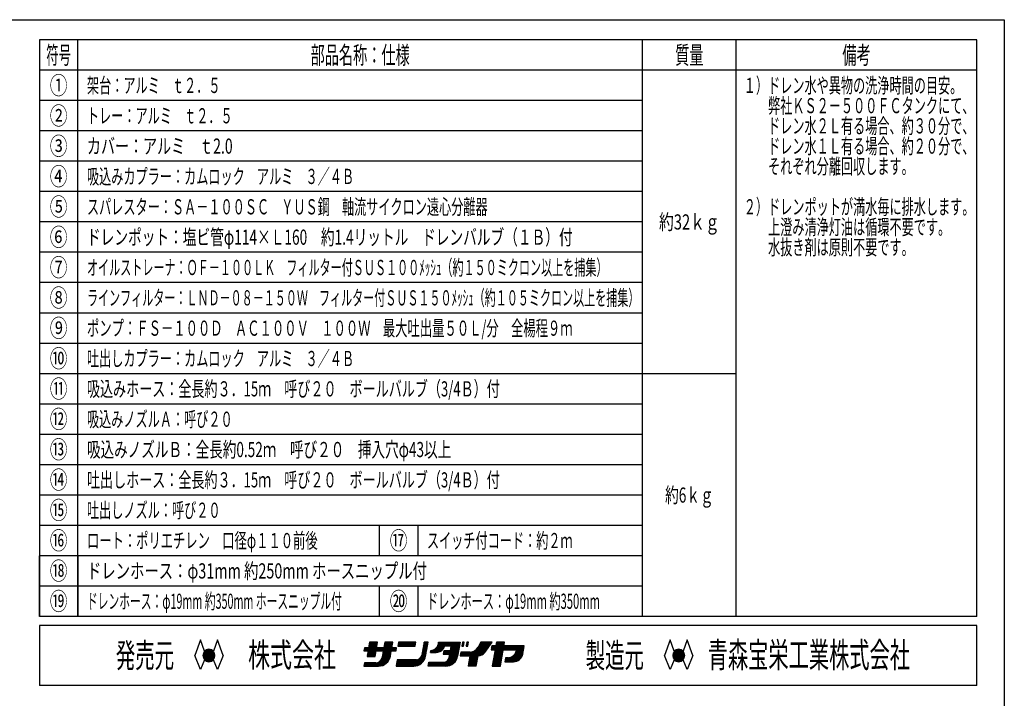
# Model space of a CAD drawing. Extents: x -1781 to 1931, y -1446 to 1393.
# Drawn here: x -15 to 1931, y 51 to 1393 of the extents above; entities that cross this region are included whole.
import ezdxf
from ezdxf.enums import TextEntityAlignment as Align

# ---------------------------------------------------------------- set-up
doc = ezdxf.new("R2010")
doc.units = 0
doc.header["$LTSCALE"] = 2.5
doc.layers.add('LAYER0048', color=7, linetype='CONTINUOUS')
doc.styles.add('DCSTYLE1', font='ＭＳ Ｐゴシック', dxfattribs={"width": 0.793103})
doc.styles.add('DCSTYLE2', font='ＭＳ ゴシック', dxfattribs={"width": 0.8})
doc.styles.add('DCSTYLE3', font='HGRSMP.TTF', dxfattribs={"width": 0.8})

msp = doc.modelspace()

# ---------------------------------------------------------------- linework, layer by layer
at = {"layer": 'LAYER0048', "color": 7, "linetype": 'CONTINUOUS'}
for p, q in [((-1780.85, 1393), (1931.15, 1393)), ((1931.15, 1393), (1931.15, -1393))]:
    msp.add_line(p, q, dxfattribs=at)
at = {"layer": 'LAYER0048', "color": 3, "linetype": 'CONTINUOUS'}
for p, q in [((1876.639, 1353), (23.842, 1353)), ((23.842, 1353), (23.842, 213)), ((99.842, 213), (99.842, 1353)), ((1215.875, 213), (1215.875, 1353)), ((1401.407, 213), (1401.407, 1353)), ((1876.639, 213), (1876.639, 1353)), ((1876.639, 1293), (23.842, 1293)), ((1215.875, 1233), (23.842, 1233)), ((1215.875, 1173), (23.842, 1173)), ((1215.875, 1113), (23.842, 1113)), ((1215.875, 1053), (23.842, 1053)), ((1215.875, 993), (23.842, 993)), ((1215.875, 933), (23.842, 933)), ((1215.875, 873), (23.842, 873)), ((1215.875, 813), (23.842, 813)), ((1215.875, 753), (23.842, 753)), ((1401.407, 693), (23.842, 693)), ((1215.875, 633), (23.842, 633)), ((1215.875, 573), (23.842, 573)), ((1215.875, 513), (23.842, 513)), ((1215.875, 453), (23.842, 453)), ((1215.875, 393), (23.842, 393)), ((695.859, 333), (695.859, 393)), ((771.859, 393), (771.859, 333)), ((1215.875, 333), (23.842, 333)), ((23.842, 213), (23.842, 333)), ((99.842, 333), (99.842, 213)), ((1215.875, 273), (23.842, 273)), ((695.859, 213), (695.859, 273)), ((771.859, 273), (771.859, 213)), ((1876.639, 213), (23.842, 213)), ((1876.639, 194.974), (23.842, 194.974)), ((23.842, 194.974), (23.842, 76.603)), ((1876.639, 76.603), (1876.639, 194.974)), ((668.993, 144.884), (686.417, 162.308)), ((670.237, 144.884), (687.661, 162.308)), ((671.482, 144.884), (688.906, 162.308)), ((671.994, 136.685), (691.225, 155.916)), ((672.26, 138.196), (691.491, 157.427)), ((672.527, 139.707), (691.758, 158.938)), ((672.726, 144.884), (690.15, 162.308)), ((672.793, 141.218), (692.024, 160.449)), ((673.06, 142.729), (692.29, 161.96)), ((673.326, 144.24), (691.395, 162.308)), ((676.512, 162.308), (674.557, 151.22)), ((674.658, 151.794), (685.172, 162.308)), ((674.924, 153.305), (683.928, 162.308)), ((675.191, 154.816), (682.683, 162.308)), ((675.457, 156.327), (681.439, 162.308)), ((675.724, 157.838), (680.194, 162.308)), ((675.99, 159.349), (678.95, 162.308)), ((676.257, 160.86), (677.705, 162.308)), ((692.352, 162.308), (676.512, 162.308)), ((690.397, 151.22), (692.352, 162.308)), ((698.861, 144.884), (716.285, 162.308)), ((700.105, 144.884), (717.529, 162.308)), ((701.35, 144.884), (718.774, 162.308)), ((702.139, 136.962), (721.369, 156.192)), ((702.405, 138.473), (721.636, 157.703)), ((702.594, 144.884), (720.018, 162.308)), ((702.671, 139.983), (721.902, 159.214)), ((702.938, 141.494), (722.169, 160.725)), ((703.204, 143.005), (722.435, 162.236)), ((703.471, 144.516), (721.263, 162.308)), ((706.608, 162.308), (704.653, 151.22)), ((704.803, 152.071), (715.04, 162.308)), ((705.069, 153.582), (713.796, 162.308)), ((705.336, 155.093), (712.551, 162.308)), ((705.602, 156.604), (711.307, 162.308)), ((705.868, 158.115), (710.062, 162.308)), ((706.135, 159.625), (708.818, 162.308)), ((706.401, 161.136), (707.573, 162.308)), ((722.448, 162.308), (706.608, 162.308)), ((720.493, 151.22), (722.448, 162.308)), ((733.962, 162.308), (732.566, 154.388)), ((732.685, 155.063), (739.93, 162.308)), ((732.951, 156.574), (738.686, 162.308)), ((733.217, 158.084), (737.441, 162.308)), ((733.255, 154.388), (741.175, 162.308)), ((733.484, 159.595), (736.197, 162.308)), ((733.75, 161.106), (734.952, 162.308)), ((767.739, 162.308), (733.962, 162.308)), ((734.499, 154.388), (742.419, 162.308)), ((735.744, 154.388), (743.664, 162.308)), ((736.988, 154.388), (744.908, 162.308)), ((738.233, 154.388), (746.153, 162.308)), ((739.477, 154.388), (747.397, 162.308)), ((740.722, 154.388), (748.642, 162.308)), ((741.966, 154.388), (749.886, 162.308)), ((743.211, 154.388), (751.131, 162.308)), ((744.456, 154.388), (752.375, 162.308)), ((745.7, 154.388), (753.62, 162.308)), ((746.945, 154.388), (754.865, 162.308)), ((748.189, 154.388), (756.109, 162.308)), ((749.434, 154.388), (757.354, 162.308)), ((750.678, 154.388), (758.598, 162.308)), ((751.923, 154.388), (759.843, 162.308)), ((753.167, 154.388), (761.087, 162.308)), ((754.412, 154.388), (762.332, 162.308)), ((755.656, 154.388), (763.576, 162.308)), ((756.901, 154.388), (764.821, 162.308)), ((758.145, 154.388), (766.065, 162.308)), ((759.39, 154.388), (767.31, 162.308)), ((760.634, 154.388), (767.565, 161.319)), ((761.879, 154.388), (767.299, 159.808)), ((763.123, 154.388), (767.032, 158.297)), ((764.368, 154.388), (766.766, 156.786)), ((766.343, 154.388), (767.739, 162.308)), ((784.102, 162.308), (779.573, 136.623)), ((781.302, 146.433), (791.066, 156.197)), ((781.569, 147.944), (791.332, 157.708)), ((781.835, 149.455), (791.599, 159.218)), ((782.102, 150.966), (791.865, 160.729)), ((782.368, 152.477), (792.132, 162.24)), ((782.634, 153.987), (790.955, 162.308)), ((782.901, 155.498), (789.711, 162.308)), ((783.167, 157.009), (788.466, 162.308)), ((783.434, 158.52), (787.222, 162.308)), ((783.7, 160.031), (785.977, 162.308)), ((783.966, 161.542), (784.733, 162.308)), ((792.144, 162.308), (784.102, 162.308)), ((787.227, 134.423), (792.144, 162.308)), ((800.322, 141.807), (820.823, 162.308)), ((801.567, 141.807), (822.068, 162.308)), ((802.811, 141.807), (823.312, 162.308)), ((804.056, 141.807), (824.557, 162.308)), ((805.3, 141.807), (825.801, 162.308)), ((806.545, 141.807), (827.046, 162.308)), ((807.789, 141.807), (828.29, 162.308)), ((809.068, 141.841), (829.535, 162.308)), ((810.043, 152.772), (819.579, 162.308)), ((810.455, 141.983), (830.779, 162.308)), ((811.5, 155.473), (818.334, 162.308)), ((811.99, 142.274), (832.024, 162.308)), ((812.16, 157.379), (817.09, 162.308)), ((812.515, 158.978), (815.845, 162.308)), ((812.689, 160.396), (814.601, 162.308)), ((812.736, 161.688), (813.356, 162.308)), ((812.736, 161.607), (812.736, 162.308)), ((812.736, 162.308), (855.504, 162.308)), ((825.349, 154.388), (833.269, 162.308)), ((826.593, 154.388), (834.513, 162.308)), ((827.838, 154.388), (835.758, 162.308)), ((829.082, 154.388), (837.002, 162.308)), ((830.327, 154.388), (838.247, 162.308)), ((830.665, 138.548), (854.425, 162.308)), ((831.571, 154.388), (839.491, 162.308)), ((831.91, 138.548), (855.468, 162.107)), ((832.816, 154.388), (840.736, 162.308)), ((833.154, 138.548), (855.202, 160.596)), ((834.06, 154.388), (841.98, 162.308)), ((834.399, 138.548), (854.935, 159.085)), ((834.875, 136.535), (854.402, 156.063)), ((835.141, 138.046), (854.669, 157.574)), ((835.305, 154.388), (843.225, 162.308)), ((836.473, 145.601), (853.181, 162.308)), ((836.549, 154.388), (844.469, 162.308)), ((836.74, 147.112), (851.936, 162.308)), ((837.006, 148.623), (850.692, 162.308)), ((837.273, 150.134), (849.447, 162.308)), ((837.539, 151.645), (848.203, 162.308)), ((837.794, 154.388), (845.714, 162.308)), ((837.805, 153.156), (846.958, 162.308)), ((855.504, 162.308), (850.587, 134.423)), ((860.417, 162.308), (859.021, 154.388)), ((859.192, 155.359), (863.097, 159.265)), ((859.458, 156.87), (863.364, 160.776)), ((859.466, 154.388), (862.831, 157.754)), ((859.725, 158.381), (863.63, 162.286)), ((859.991, 159.892), (862.408, 162.308)), ((860.258, 161.403), (861.163, 162.308)), ((863.634, 162.308), (860.417, 162.308)), ((860.71, 154.388), (862.565, 156.243)), ((862.238, 154.388), (863.634, 162.308)), ((868.579, 162.308), (867.183, 154.388)), ((867.392, 155.577), (871.298, 159.483)), ((867.448, 154.388), (871.032, 157.972)), ((867.659, 157.088), (871.564, 160.994)), ((867.925, 158.599), (871.635, 162.308)), ((868.192, 160.11), (870.39, 162.308)), ((868.458, 161.621), (869.146, 162.308)), ((871.796, 162.308), (868.579, 162.308)), ((868.693, 154.388), (870.765, 156.461)), ((870.4, 154.388), (871.796, 162.308)), ((871.817, 117.475), (916.651, 162.308)), ((872.084, 118.986), (915.406, 162.308)), ((872.35, 120.497), (914.162, 162.308)), ((872.617, 122.008), (912.917, 162.308)), ((872.883, 123.519), (911.673, 162.308)), ((873.149, 125.03), (910.428, 162.308)), ((873.416, 126.541), (909.183, 162.308)), ((873.682, 128.052), (907.939, 162.308)), ((873.949, 129.562), (906.694, 162.308)), ((874.215, 131.073), (905.45, 162.308)), ((874.481, 132.584), (904.205, 162.308)), ((874.748, 134.095), (902.961, 162.308)), ((889.832, 150.423), (901.716, 162.308)), ((896.345, 162.308), (890.858, 152.012)), ((890.967, 135.38), (917.895, 162.308)), ((891.637, 153.473), (900.472, 162.308)), ((892.247, 135.416), (918.123, 161.291)), ((893.057, 156.138), (899.227, 162.308)), ((893.649, 135.573), (914.783, 156.707)), ((894.477, 158.802), (897.983, 162.308)), ((895.897, 161.467), (896.738, 162.308)), ((918.863, 162.308), (896.345, 162.308)), ((903.99, 141.893), (918.863, 162.308)), ((918.597, 146.832), (934.074, 162.308)), ((919.842, 146.832), (935.318, 162.308)), ((921.086, 146.832), (936.563, 162.308)), ((922.331, 146.832), (937.807, 162.308)), ((922.85, 137.395), (942.377, 156.922)), ((923.116, 138.906), (942.644, 158.433)), ((923.382, 140.417), (942.91, 159.944)), ((923.575, 146.832), (939.052, 162.308)), ((923.649, 141.927), (943.176, 161.455)), ((923.915, 143.438), (942.785, 162.308)), ((924.182, 144.949), (941.541, 162.308)), ((924.448, 146.46), (940.296, 162.308)), ((927.243, 162.308), (925.91, 154.752)), ((926.047, 155.526), (932.829, 162.308)), ((926.313, 157.037), (931.585, 162.308)), ((926.579, 158.548), (930.34, 162.308)), ((926.846, 160.059), (929.096, 162.308)), ((927.112, 161.569), (927.851, 162.308)), ((943.327, 162.308), (927.243, 162.308)), ((941.994, 154.752), (943.327, 162.308)), ((666.541, 151.22), (665.424, 144.884)), ((665.424, 144.884), (673.44, 144.884)), ((665.459, 145.085), (671.595, 151.22)), ((665.726, 146.595), (670.351, 151.22)), ((665.992, 148.106), (669.106, 151.22)), ((666.259, 149.617), (667.862, 151.22)), ((666.504, 144.884), (672.84, 151.22)), ((666.525, 151.128), (666.617, 151.22)), ((674.557, 151.22), (666.541, 151.22)), ((667.748, 144.884), (674.084, 151.22)), ((673.44, 144.884), (671.485, 133.796)), ((671.594, 133.796), (690.692, 152.894)), ((671.727, 135.174), (690.958, 154.405)), ((672.839, 133.796), (690.426, 151.383)), ((674.083, 133.796), (691.507, 151.22)), ((675.328, 133.796), (692.752, 151.22)), ((676.572, 133.796), (693.996, 151.22)), ((677.817, 133.796), (695.241, 151.22)), ((679.061, 133.796), (689.093, 143.829)), ((680.306, 133.796), (688.827, 142.318)), ((681.55, 133.796), (688.561, 140.807)), ((682.795, 133.796), (688.294, 139.296)), ((684.039, 133.796), (688.028, 137.785)), ((685.284, 133.796), (687.761, 136.274)), ((687.324, 133.796), (689.28, 144.884)), ((688.677, 114.788), (725.109, 151.22)), ((689.28, 144.884), (703.536, 144.884)), ((689.921, 114.788), (719.238, 144.105)), ((690.149, 144.884), (696.485, 151.22)), ((704.653, 151.22), (690.397, 151.22)), ((691.166, 114.788), (718.972, 142.594)), ((691.394, 144.884), (697.73, 151.22)), ((692.411, 114.788), (718.705, 141.083)), ((692.638, 144.884), (698.974, 151.22)), ((693.655, 114.788), (718.439, 139.572)), ((693.883, 144.884), (700.219, 151.22)), ((694.913, 114.802), (718.172, 138.061)), ((695.127, 144.884), (701.463, 151.22)), ((696.238, 114.882), (717.906, 136.55)), ((696.372, 144.884), (702.708, 151.22)), ((697.616, 144.884), (703.952, 151.22)), ((698.888, 126.244), (723.864, 151.22)), ((700.471, 129.071), (722.62, 151.22)), ((701.047, 130.892), (721.375, 151.22)), ((703.536, 144.884), (701.192, 131.596)), ((701.339, 132.429), (720.57, 151.66)), ((701.606, 133.94), (720.837, 153.171)), ((701.872, 135.451), (721.103, 154.682)), ((717.531, 134.423), (719.376, 144.884)), ((719.376, 144.884), (728.784, 144.884)), ((720.017, 144.884), (726.353, 151.22)), ((729.901, 151.22), (720.493, 151.22)), ((721.262, 144.884), (727.598, 151.22)), ((722.506, 144.884), (728.842, 151.22)), ((723.751, 144.884), (729.861, 150.995)), ((724.995, 144.884), (729.595, 149.484)), ((726.24, 144.884), (729.328, 147.973)), ((727.484, 144.884), (729.062, 146.462)), ((728.729, 144.884), (728.796, 144.951)), ((728.784, 144.884), (729.901, 151.22)), ((732.566, 154.388), (766.343, 154.388)), ((760.858, 114.788), (788.668, 142.598)), ((762.103, 114.788), (788.402, 141.087)), ((763.347, 114.788), (788.135, 139.576)), ((764.605, 114.802), (787.869, 138.066)), ((765.612, 154.388), (766.499, 155.275)), ((765.93, 114.882), (787.603, 136.555)), ((778.714, 133.889), (788.935, 144.109)), ((779.399, 135.818), (789.201, 145.62)), ((779.704, 137.367), (789.468, 147.131)), ((779.97, 138.878), (789.734, 148.642)), ((780.237, 140.389), (790, 150.153)), ((780.503, 141.9), (790.267, 151.664)), ((780.769, 143.411), (790.533, 153.175)), ((781.036, 144.922), (790.8, 154.686)), ((796.908, 141.807), (797.605, 145.783)), ((796.908, 141.807), (807.984, 141.807)), ((796.976, 142.194), (801.124, 146.342)), ((797.241, 143.704), (799.524, 145.987)), ((797.505, 145.213), (798.106, 145.814)), ((797.833, 141.807), (803.029, 147.003)), ((799.078, 141.807), (805.731, 148.46)), ((813.749, 142.789), (824.425, 153.465)), ((815.929, 143.724), (823.49, 151.286)), ((820.595, 114.788), (852.804, 146.997)), ((821.839, 114.788), (852.537, 145.487)), ((823.176, 144.884), (822.059, 138.548)), ((822.059, 138.548), (835.23, 138.548)), ((822.082, 138.677), (828.29, 144.884)), ((822.348, 140.187), (827.045, 144.884)), ((822.615, 141.698), (825.801, 144.884)), ((822.881, 143.209), (824.556, 144.884)), ((823.084, 114.788), (852.271, 143.976)), ((823.147, 144.72), (823.312, 144.884)), ((836.347, 144.884), (823.176, 144.884)), ((823.198, 138.548), (829.534, 144.884)), ((824.328, 114.788), (852.005, 142.465)), ((824.443, 138.548), (830.779, 144.884)), ((838.023, 154.388), (824.721, 154.388)), ((825.573, 114.788), (851.738, 140.954)), ((825.687, 138.548), (832.023, 144.884)), ((826.817, 114.788), (851.472, 139.443)), ((826.932, 138.548), (833.268, 144.884)), ((828.079, 114.806), (851.205, 137.932)), ((828.176, 138.548), (834.512, 144.884)), ((829.412, 114.894), (850.939, 136.421)), ((829.421, 138.548), (835.757, 144.884)), ((832.621, 128.059), (853.07, 148.508)), ((833.673, 130.356), (853.337, 150.019)), ((834.052, 131.871), (835.23, 138.548)), ((834.076, 132.003), (853.603, 151.53)), ((834.342, 133.514), (853.87, 153.041)), ((834.608, 135.025), (854.136, 154.552)), ((836.347, 144.884), (838.023, 154.388)), ((856.9, 142.508), (855.504, 135.38)), ((855.656, 136.16), (862.004, 142.508)), ((855.96, 137.708), (860.76, 142.508)), ((856.121, 135.38), (863.249, 142.508)), ((856.263, 139.256), (859.515, 142.508)), ((856.566, 140.804), (858.271, 142.508)), ((856.869, 142.351), (857.026, 142.508)), ((874.397, 142.508), (856.9, 142.508)), ((857.365, 135.38), (864.493, 142.508)), ((858.61, 135.38), (865.738, 142.508)), ((859.021, 154.388), (862.238, 154.388)), ((859.854, 135.38), (866.982, 142.508)), ((861.099, 135.38), (868.227, 142.508)), ((861.955, 154.388), (862.298, 154.732)), ((862.343, 135.38), (869.471, 142.508)), ((863.588, 135.38), (870.716, 142.508)), ((864.832, 135.38), (871.96, 142.508)), ((866.077, 135.38), (873.205, 142.508)), ((867.183, 154.388), (870.4, 154.388)), ((867.321, 135.38), (874.45, 142.509)), ((868.566, 135.38), (875.742, 142.556)), ((869.81, 135.38), (877.138, 142.708)), ((869.937, 154.388), (870.499, 154.95)), ((871.055, 135.38), (878.669, 142.995)), ((872.299, 135.38), (880.402, 143.482)), ((873.544, 135.38), (882.474, 144.31)), ((874.788, 135.38), (885.49, 146.082)), ((895.224, 135.904), (911.443, 152.123)), ((897.084, 136.519), (908.103, 147.538)), ((899.623, 137.813), (904.763, 142.954)), ((918.052, 154.752), (916.655, 146.832)), ((916.655, 146.832), (924.514, 146.832)), ((916.772, 147.496), (924.028, 154.752)), ((917.039, 149.007), (922.784, 154.752)), ((917.305, 150.518), (921.539, 154.752)), ((917.353, 146.832), (925.273, 154.752)), ((917.572, 152.029), (920.295, 154.752)), ((917.838, 153.54), (919.05, 154.752)), ((925.91, 154.752), (918.052, 154.752)), ((924.514, 146.832), (918.863, 114.788)), ((919.386, 117.753), (938.914, 137.28)), ((919.653, 119.264), (939.18, 138.791)), ((919.919, 120.774), (939.447, 140.302)), ((920.185, 122.285), (939.713, 141.813)), ((920.452, 123.796), (939.979, 143.324)), ((920.718, 125.307), (940.246, 144.835)), ((920.985, 126.818), (940.512, 146.346)), ((921.251, 128.329), (947.674, 154.752)), ((921.517, 129.84), (946.429, 154.752)), ((921.784, 131.351), (945.185, 154.752)), ((922.05, 132.862), (943.94, 154.752)), ((922.317, 134.373), (942.696, 154.752)), ((922.583, 135.884), (942.111, 155.411)), ((934.948, 114.788), (940.598, 146.832)), ((940.598, 146.832), (966.383, 146.832)), ((940.998, 146.832), (948.918, 154.752)), ((982.223, 154.752), (941.994, 154.752)), ((942.243, 146.832), (950.163, 154.752)), ((943.487, 146.832), (951.407, 154.752)), ((944.732, 146.832), (952.652, 154.752)), ((945.976, 146.832), (953.896, 154.752)), ((947.221, 146.832), (955.141, 154.752)), ((948.465, 146.832), (956.385, 154.752)), ((949.71, 146.832), (957.63, 154.752)), ((950.055, 123.531), (981.276, 154.752)), ((950.954, 146.832), (958.874, 154.752)), ((951.3, 123.531), (982.16, 154.392)), ((952.199, 146.832), (960.119, 154.752)), ((952.544, 123.531), (981.893, 152.881)), ((953.443, 146.832), (961.363, 154.752)), ((953.789, 123.531), (981.627, 151.37)), ((954.688, 146.832), (962.608, 154.752)), ((955.033, 123.531), (981.361, 149.859)), ((955.932, 146.832), (963.852, 154.752)), ((956.278, 123.531), (981.094, 148.348)), ((957.177, 146.832), (965.097, 154.752)), ((957.522, 123.531), (980.828, 146.837)), ((958.421, 146.832), (966.341, 154.752)), ((958.767, 123.531), (980.561, 145.326)), ((959.666, 146.832), (967.586, 154.752)), ((960.011, 123.531), (980.295, 143.815)), ((960.91, 146.832), (968.83, 154.752)), ((961.263, 123.539), (980.029, 142.304)), ((962.155, 146.832), (970.075, 154.752)), ((962.588, 123.619), (979.762, 140.793)), ((963.006, 137.727), (980.031, 154.752)), ((963.399, 146.832), (971.319, 154.752)), ((964.026, 123.813), (979.496, 139.282)), ((964.644, 146.832), (972.564, 154.752)), ((964.823, 140.789), (978.787, 154.752)), ((965.561, 142.77), (977.542, 154.752)), ((965.619, 124.161), (979.147, 137.689)), ((965.888, 146.832), (973.808, 154.752)), ((965.955, 144.409), (976.297, 154.752)), ((966.383, 146.832), (965.979, 144.541)), ((966.223, 145.922), (975.053, 154.752)), ((979.488, 139.239), (982.223, 154.752)), ((666.541, 121.124), (665.424, 114.788)), ((665.508, 115.265), (671.367, 121.124)), ((665.774, 116.776), (670.123, 121.124)), ((666.041, 118.287), (668.878, 121.124)), ((666.276, 114.788), (672.612, 121.124)), ((666.307, 119.798), (667.634, 121.124)), ((688.713, 121.124), (666.541, 121.124)), ((667.52, 114.788), (673.856, 121.124)), ((668.765, 114.788), (675.101, 121.124)), ((670.009, 114.788), (676.345, 121.124)), ((671.254, 114.788), (677.59, 121.124)), ((671.485, 133.796), (687.324, 133.796)), ((672.498, 114.788), (678.834, 121.124)), ((673.743, 114.788), (680.079, 121.124)), ((674.987, 114.788), (681.323, 121.124)), ((676.232, 114.788), (682.568, 121.124)), ((677.476, 114.788), (683.812, 121.124)), ((678.721, 114.788), (685.057, 121.124)), ((679.965, 114.788), (686.301, 121.124)), ((681.21, 114.788), (687.546, 121.124)), ((682.454, 114.788), (688.791, 121.125)), ((683.699, 114.788), (690.113, 121.202)), ((684.943, 114.788), (691.617, 121.462)), ((686.188, 114.788), (693.438, 122.038)), ((686.528, 133.796), (687.495, 134.763)), ((687.432, 114.788), (696.266, 123.622)), ((697.652, 115.052), (717.64, 135.04)), ((699.175, 115.331), (717.35, 133.505)), ((700.847, 115.758), (716.922, 131.833)), ((702.735, 116.401), (716.279, 129.945)), ((704.997, 117.419), (715.261, 127.683)), ((708.295, 119.472), (713.208, 124.386)), ((731.018, 127.46), (728.784, 114.788)), ((728.844, 115.132), (741.173, 127.46)), ((729.111, 116.642), (739.929, 127.46)), ((729.377, 118.153), (738.684, 127.46)), ((729.644, 119.664), (737.44, 127.46)), ((729.746, 114.788), (742.418, 127.46)), ((729.91, 121.175), (736.195, 127.46)), ((730.176, 122.686), (734.951, 127.46)), ((730.443, 124.197), (733.706, 127.46)), ((730.709, 125.708), (732.462, 127.46)), ((730.976, 127.219), (731.217, 127.46)), ((730.99, 114.788), (743.662, 127.46)), ((768.653, 127.46), (731.018, 127.46)), ((732.235, 114.788), (744.907, 127.46)), ((733.479, 114.788), (746.151, 127.46)), ((734.724, 114.788), (747.396, 127.46)), ((735.968, 114.788), (748.64, 127.46)), ((737.213, 114.788), (749.885, 127.46)), ((738.457, 114.788), (751.129, 127.46)), ((739.702, 114.788), (752.374, 127.46)), ((740.946, 114.788), (753.618, 127.46)), ((742.191, 114.788), (754.863, 127.46)), ((743.435, 114.788), (756.107, 127.46)), ((744.68, 114.788), (757.352, 127.46)), ((745.924, 114.788), (758.596, 127.46)), ((747.169, 114.788), (759.841, 127.46)), ((748.413, 114.788), (761.085, 127.46)), ((749.658, 114.788), (762.33, 127.46)), ((750.902, 114.788), (763.574, 127.46)), ((752.147, 114.788), (764.819, 127.46)), ((753.391, 114.788), (766.063, 127.46)), ((754.636, 114.788), (767.308, 127.46)), ((755.88, 114.788), (768.552, 127.46)), ((757.125, 114.788), (769.864, 127.527)), ((758.369, 114.788), (771.383, 127.802)), ((759.614, 114.788), (773.313, 128.487)), ((767.343, 115.051), (787.336, 135.044)), ((768.867, 115.33), (787.047, 133.509)), ((770.538, 115.757), (786.619, 131.838)), ((772.425, 116.399), (785.977, 129.951)), ((774.686, 117.415), (784.961, 127.69)), ((777.977, 119.462), (782.914, 124.399)), ((792.144, 114.788), (793.54, 122.708)), ((792.181, 114.998), (799.891, 122.708)), ((792.447, 116.509), (798.647, 122.708)), ((792.713, 118.02), (797.402, 122.708)), ((792.98, 119.531), (796.158, 122.708)), ((793.216, 114.788), (801.136, 122.708)), ((793.246, 121.042), (794.913, 122.708)), ((793.513, 122.553), (793.669, 122.708)), ((793.54, 122.708), (823.133, 122.708)), ((794.46, 114.788), (802.38, 122.708)), ((795.705, 114.788), (803.625, 122.708)), ((796.949, 114.788), (804.869, 122.708)), ((798.194, 114.788), (806.114, 122.708)), ((799.438, 114.788), (807.358, 122.708)), ((800.683, 114.788), (808.603, 122.708)), ((801.927, 114.788), (809.847, 122.708)), ((803.172, 114.788), (811.092, 122.708)), ((804.416, 114.788), (812.336, 122.708)), ((805.661, 114.788), (813.581, 122.708)), ((806.905, 114.788), (814.825, 122.708)), ((808.15, 114.788), (816.07, 122.708)), ((809.394, 114.788), (817.314, 122.708)), ((810.639, 114.788), (818.559, 122.708)), ((811.883, 114.788), (819.803, 122.708)), ((813.128, 114.788), (821.048, 122.708)), ((814.372, 114.788), (822.292, 122.708)), ((815.617, 114.788), (823.545, 122.716)), ((816.861, 114.788), (824.928, 122.855)), ((818.106, 114.788), (826.573, 123.256)), ((819.35, 114.788), (828.871, 124.309)), ((830.833, 115.07), (850.673, 134.91)), ((832.368, 115.361), (850.375, 133.368)), ((834.054, 115.803), (849.933, 131.682)), ((835.967, 116.471), (849.265, 129.769)), ((838.275, 117.535), (848.201, 127.461)), ((841.793, 119.808), (845.928, 123.943)), ((855.504, 135.38), (874.974, 135.38)), ((874.974, 135.38), (871.344, 114.788)), ((871.551, 115.964), (890.782, 135.195)), ((871.62, 114.788), (890.515, 133.684)), ((872.864, 114.788), (890.249, 132.173)), ((874.109, 114.788), (889.983, 130.662)), ((875.353, 114.788), (889.716, 129.151)), ((876.598, 114.788), (889.45, 127.64)), ((877.842, 114.788), (889.183, 126.13)), ((879.087, 114.788), (888.917, 124.619)), ((880.331, 114.788), (888.65, 123.108)), ((881.576, 114.788), (888.384, 121.597)), ((882.82, 114.788), (888.118, 120.086)), ((884.065, 114.788), (887.851, 118.575)), ((885.309, 114.788), (887.585, 117.064)), ((887.184, 114.788), (890.814, 135.38)), ((890.814, 135.38), (891.188, 135.38)), ((918.911, 114.788), (938.381, 134.258)), ((919.12, 116.242), (938.647, 135.769)), ((920.155, 114.788), (938.114, 132.747)), ((921.4, 114.788), (937.848, 131.237)), ((922.644, 114.788), (937.582, 129.726)), ((923.889, 114.788), (937.315, 128.215)), ((925.133, 114.788), (937.049, 126.704)), ((926.378, 114.788), (936.782, 125.193)), ((927.623, 114.788), (936.516, 123.682)), ((928.867, 114.788), (936.25, 122.171)), ((930.112, 114.788), (935.983, 120.66)), ((931.356, 114.788), (935.717, 119.149)), ((932.601, 114.788), (935.45, 117.638)), ((945.437, 131.451), (944.041, 123.531)), ((944.041, 123.531), (960.769, 123.531)), ((944.085, 123.784), (951.818, 131.517)), ((944.352, 125.295), (950.509, 131.453)), ((944.618, 126.806), (949.264, 131.451)), ((944.884, 128.317), (948.019, 131.451)), ((945.077, 123.531), (953.262, 131.716)), ((945.151, 129.828), (946.775, 131.451)), ((945.417, 131.339), (945.53, 131.451)), ((950.38, 131.451), (945.437, 131.451)), ((946.322, 123.531), (954.901, 132.111)), ((947.566, 123.531), (956.883, 132.848)), ((948.811, 123.531), (959.945, 134.665)), ((967.446, 124.744), (978.565, 135.862)), ((969.716, 125.769), (977.539, 133.592)), ((665.424, 114.788), (694.132, 114.788)), ((728.784, 114.788), (763.828, 114.788)), ((827.188, 114.788), (792.144, 114.788)), ((887.184, 114.788), (871.344, 114.788)), ((886.554, 114.788), (887.318, 115.553)), ((918.863, 114.788), (934.948, 114.788)), ((933.845, 114.788), (935.184, 116.127)), ((1876.639, 76.603), (23.842, 76.603))]:
    msp.add_line(p, q, dxfattribs=at)
at = {"layer": 'LAYER0048', "color": 2, "linetype": 'CONTINUOUS'}
for p, q in [((342.098, 166.788), (330.898, 135.788)), ((349.922, 144.228), (342.098, 166.788)), ((375.698, 166.788), (367.874, 144.228)), ((386.898, 135.788), (375.698, 166.788)), ((1270.781, 166.788), (1259.581, 135.788)), ((1278.605, 144.228), (1270.781, 166.788)), ((1304.381, 166.788), (1296.556, 144.228)), ((1315.581, 135.788), (1304.381, 166.788)), ((347.698, 135.743), (358.944, 146.988)), ((347.711, 136.321), (358.366, 146.975)), ((347.714, 135.192), (359.494, 146.972)), ((347.755, 134.667), (360.019, 146.932)), ((347.757, 136.932), (357.754, 146.93)), ((347.817, 134.164), (360.523, 146.87)), ((347.843, 137.585), (357.102, 146.843)), ((347.899, 133.68), (361.007, 146.788)), ((347.981, 138.287), (356.399, 146.706)), ((347.998, 133.214), (361.473, 146.688)), ((348.114, 132.764), (361.922, 146.572)), ((348.186, 139.059), (355.628, 146.5)), ((348.246, 132.33), (362.357, 146.441)), ((348.391, 131.91), (362.777, 146.295)), ((348.493, 139.931), (354.756, 146.194)), ((348.551, 131.504), (363.183, 146.136)), ((348.723, 131.11), (363.577, 145.964)), ((348.907, 130.728), (363.958, 145.78)), ((348.973, 140.977), (353.71, 145.714)), ((349.102, 130.358), (364.328, 145.584)), ((349.31, 130), (364.686, 145.377)), ((349.528, 129.653), (365.034, 145.158)), ((349.758, 129.317), (365.37, 144.929)), ((349.937, 142.506), (352.18, 144.75)), ((349.997, 128.991), (365.696, 144.689)), ((350.248, 128.675), (366.011, 144.439)), ((350.508, 128.37), (366.317, 144.179)), ((350.779, 128.075), (366.612, 143.908)), ((351.059, 127.79), (366.897, 143.627)), ((351.35, 127.515), (367.172, 143.337)), ((351.651, 127.25), (367.437, 143.036)), ((351.962, 126.995), (367.691, 142.725)), ((352.283, 126.751), (367.936, 142.403)), ((352.615, 126.517), (368.17, 142.071)), ((352.958, 126.294), (368.393, 141.729)), ((353.311, 126.082), (368.605, 141.375)), ((353.676, 125.881), (368.806, 141.011)), ((354.052, 125.691), (368.995, 140.634)), ((354.441, 125.514), (369.172, 140.246)), ((354.841, 125.349), (369.337, 139.845)), ((355.255, 125.197), (369.489, 139.431)), ((355.684, 125.06), (369.626, 139.003)), ((356.126, 124.937), (369.749, 138.56)), ((356.585, 124.83), (369.856, 138.102)), ((357.061, 124.741), (369.946, 137.625)), ((357.556, 124.669), (370.017, 137.131)), ((358.071, 124.619), (370.067, 136.615)), ((1276.381, 135.743), (1287.626, 146.988)), ((1276.394, 136.321), (1287.048, 146.975)), ((1276.397, 135.192), (1288.177, 146.972)), ((1276.437, 134.667), (1288.702, 146.932)), ((1276.439, 136.932), (1286.437, 146.93)), ((1276.499, 134.164), (1289.205, 146.87)), ((1276.526, 137.585), (1285.785, 146.843)), ((1276.581, 133.68), (1289.689, 146.788)), ((1276.663, 138.287), (1285.082, 146.706)), ((1276.681, 133.214), (1290.155, 146.688)), ((1276.797, 132.764), (1290.605, 146.572)), ((1276.869, 139.059), (1284.31, 146.5)), ((1276.928, 132.33), (1291.039, 146.441)), ((1277.074, 131.91), (1291.459, 146.295)), ((1277.175, 139.931), (1283.438, 146.194)), ((1277.233, 131.504), (1291.865, 146.136)), ((1277.405, 131.11), (1292.259, 145.964)), ((1277.589, 130.728), (1292.641, 145.78)), ((1277.655, 140.977), (1282.392, 145.714)), ((1277.785, 130.358), (1293.011, 145.584)), ((1277.992, 130), (1293.369, 145.377)), ((1278.211, 129.653), (1293.716, 145.158)), ((1278.44, 129.317), (1294.052, 144.929)), ((1278.619, 142.506), (1280.863, 144.75)), ((1278.68, 128.991), (1294.378, 144.689)), ((1278.93, 128.675), (1294.694, 144.439)), ((1279.19, 128.37), (1294.999, 144.179)), ((1279.461, 128.075), (1295.294, 143.908)), ((1279.742, 127.79), (1295.579, 143.627)), ((1280.032, 127.515), (1295.854, 143.337)), ((1280.333, 127.25), (1296.119, 143.036)), ((1280.644, 126.995), (1296.374, 142.725)), ((1280.966, 126.751), (1296.618, 142.403)), ((1281.298, 126.517), (1296.852, 142.071)), ((1281.64, 126.294), (1297.075, 141.729)), ((1281.994, 126.082), (1297.287, 141.375)), ((1282.358, 125.881), (1297.488, 141.011)), ((1282.735, 125.691), (1297.678, 140.634)), ((1283.123, 125.514), (1297.855, 140.246)), ((1283.524, 125.349), (1298.02, 139.845)), ((1283.938, 125.197), (1298.172, 139.431)), ((1284.366, 125.06), (1298.309, 139.003)), ((1284.809, 124.937), (1298.432, 138.56)), ((1285.267, 124.83), (1298.539, 138.102)), ((1285.744, 124.741), (1298.628, 137.625)), ((1286.238, 124.669), (1298.7, 137.131)), ((1286.754, 124.619), (1298.75, 136.615)), ((342.098, 107.788), (330.898, 135.788)), ((349.922, 127.349), (342.098, 107.788)), ((358.61, 124.593), (370.094, 136.076)), ((359.176, 124.592), (370.094, 135.511)), ((359.772, 124.623), (370.064, 134.915)), ((360.405, 124.691), (369.996, 134.281)), ((361.085, 124.804), (369.882, 133.602)), ((361.824, 124.977), (369.709, 132.863)), ((362.647, 125.235), (369.452, 132.04)), ((363.602, 125.624), (369.062, 131.085)), ((364.834, 126.291), (368.396, 129.853)), ((375.698, 107.788), (367.874, 127.349)), ((386.898, 135.788), (375.698, 107.788)), ((1270.781, 107.788), (1259.581, 135.788)), ((1278.605, 127.349), (1270.781, 107.788)), ((1287.293, 124.593), (1298.776, 136.076)), ((1287.858, 124.592), (1298.777, 135.511)), ((1288.455, 124.623), (1298.746, 134.915)), ((1289.088, 124.691), (1298.678, 134.281)), ((1289.767, 124.804), (1298.565, 133.602)), ((1290.506, 124.977), (1298.392, 132.863)), ((1291.329, 125.235), (1298.134, 132.04)), ((1292.284, 125.624), (1297.745, 131.085)), ((1293.516, 126.291), (1297.078, 129.853)), ((1304.381, 107.788), (1296.556, 127.349)), ((1315.581, 135.788), (1304.381, 107.788))]:
    msp.add_line(p, q, dxfattribs=at)
for centre in [(358.898, 135.788), (1287.581, 135.788)]:
    msp.add_circle(centre, 11.2, dxfattribs=at)
at = {"layer": 'LAYER0048', "color": 3, "linetype": 'CONTINUOUS'}
for centre, radius, start, end in [((796.896, 161.607), 15.84, 272.567889, 0), ((768.653, 138.548), 11.088, 270, 349.999933), ((807.984, 159.231), 17.424, 270, 343.863333), ((874.397, 161.516), 19.008, 270, 329.999997), ((891.188, 151.22), 15.84, 270, 323.925516), ((950.38, 147.291), 15.84, 270, 350.000046), ((960.769, 142.539), 19.008, 270, 350.00005), ((688.713, 133.796), 12.672, 270, 350.00004), ((694.132, 138.548), 23.76, 270, 349.99999), ((763.828, 138.548), 23.76, 270, 349.99999), ((823.133, 133.796), 11.088, 270, 349.999933), ((827.188, 138.548), 23.76, 270, 349.99999)]:
    msp.add_arc(centre, radius, start, end, dxfattribs=at)
at = {"layer": 'LAYER0048', "color": 2, "linetype": 'CONTINUOUS'}
for centre, start, end in [((358.898, 135.788), 43.235467, 136.764533), ((1287.581, 135.788), 43.235467, 136.764533), ((358.898, 135.788), 223.235467, 316.764533), ((1287.581, 135.788), 223.235467, 316.764533)]:
    msp.add_arc(centre, 12.32, start, end, dxfattribs=at)

# ---------------------------------------------------------------- texts
at = {"layer": 'LAYER0048', "color": 3, "style": 'DCSTYLE2'}
for s, height, width, p, p2 in [('符号', 35, 0.53826, (37.342, 1305.5), (86.342, 1305.5)), ('部品名称：仕様', 35, 0.615154, (559.859, 1305.5), (755.859, 1305.5)), ('質量', 35, 0.615154, (1280.641, 1305.5), (1336.641, 1305.5)), ('備考', 35, 0.615154, (1611.023, 1305.5), (1667.023, 1305.5)), ('①', 35, 0.768942, (44.342, 1245.5), (79.342, 1245.5)), ('架台：アルミ\u3000ｔ２．５', 30, 0.615154, (117.842, 1248), (381.842, 1248)), ('１）ドレン水や異物の洗浄時間の目安。', 30, 0.615154, (1416.193, 1248.008), (1848.193, 1248.008)), ('\u3000\u3000弊社ＫＳ２－５００ＦＣタンクにて、', 30, 0.615154, (1416.193, 1208.008), (1872.193, 1208.008)), ('②', 35, 0.768942, (44.342, 1185.5), (79.342, 1185.5)), ('トレー：アルミ\u3000ｔ２．５', 30, 0.615154, (117.842, 1188), (405.842, 1188)), ('\u3000\u3000ドレン水２Ｌ有る場合、約３０分で、', 30, 0.615154, (1416.193, 1168.008), (1872.193, 1168.008)), ('③', 35, 0.768942, (44.342, 1125.5), (79.342, 1125.5)), ('カバー：アルミ\u3000ｔ2.0', 30, 0.703033, (117.842, 1128), (405.842, 1128)), ('\u3000\u3000ドレン水１Ｌ有る場合、約２０分で、', 30, 0.615154, (1416.193, 1128.008), (1872.193, 1128.008)), ('\u3000\u3000それぞれ分離回収します。', 30, 0.615154, (1416.193, 1088.008), (1752.193, 1088.008)), ('④', 35, 0.768942, (44.342, 1065.5), (79.342, 1065.5)), ('吸込みカプラー：カムロック\u3000アルミ\u3000３／４Ｂ', 30, 0.615154, (117.842, 1068), (645.842, 1068)), ('⑤', 35, 0.768942, (44.342, 1005.5), (79.342, 1005.5)), ('スパレスター：ＳＡ－１００ＳＣ\u3000ＹＵＳ鋼\u3000軸流サイクロン遠心分離器', 30, 0.615154, (117.842, 1008), (909.842, 1008)), ('２）ドレンポットが満水毎に排水します。', 30, 0.615154, (1416.193, 1008.008), (1872.193, 1008.008)), ('約32ｋｇ', 30, 0.768942, (1248.641, 978), (1368.641, 978)), ('\u3000\u3000上澄み清浄灯油は循環不要です。', 30, 0.615154, (1416.193, 968.008), (1824.193, 968.008)), ('⑥', 35, 0.768942, (44.342, 945.5), (79.342, 945.5)), ('ドレンポット：塩ビ管φ114×Ｌ160\u3000約1.4リットル\u3000ドレンバルブ（１Ｂ）付', 30, 0.693131, (117.842, 948), (1077.842, 948)), ('\u3000\u3000水抜き剤は原則不要です。', 30, 0.615154, (1416.193, 928.008), (1752.193, 928.008)), ('⑦', 35, 0.768942, (44.342, 885.5), (79.342, 885.5)), ('オイルストレーナ：ＯＦ－１００ＬＫ\u3000フィルター付ＳＵＳ１００ﾒｯｼｭ（約１５０ミクロン以上を捕集）', 30, 0.561164, (117.842, 888), (1146.842, 888)), ('⑧', 35, 0.768942, (44.342, 825.5), (79.342, 825.5)), ('ラインフィルター：ＬＮＤ－０８－１５０Ｗ\u3000フィルター付ＳＵＳ１５０ﾒｯｼｭ（約１０５ミクロン以上を捕集）', 30, 0.55979, (117.842, 828), (1209.842, 828)), ('⑨', 35, 0.768942, (44.342, 765.5), (79.342, 765.5)), ('ポンプ：ＦＳ－１００Ｄ\u3000ＡＣ１００Ｖ\u3000１００Ｗ\u3000最大吐出量５０Ｌ/分\u3000全楊程９ｍ', 30, 0.622941, (117.842, 768), (1077.842, 768)), ('⑩', 35, 0.768942, (44.342, 705.5), (79.342, 705.5)), ('吐出しカプラー：カムロック\u3000アルミ\u3000３／４Ｂ', 30, 0.615154, (117.842, 708), (645.842, 708)), ('⑪', 35, 0.768942, (44.342, 645.5), (79.342, 645.5)), ('吸込みホース：全長約３．15ｍ\u3000呼び２０\u3000ボールバルブ（3/4Ｂ）付', 30, 0.663976, (117.842, 648), (933.842, 648)), ('⑫', 35, 0.768942, (44.342, 585.5), (79.342, 585.5)), ('吸込みノズルＡ：呼び２０', 30, 0.615154, (117.842, 588), (405.842, 588)), ('⑬', 35, 0.768942, (44.342, 525.5), (79.342, 525.5)), ('吸込みノズルＢ：全長約0.52ｍ\u3000呼び２０\u3000挿入穴φ43以上', 30, 0.683504, (117.842, 528), (837.842, 528)), ('⑭', 35, 0.768942, (44.342, 465.5), (79.342, 465.5)), ('吐出しホース：全長約３．15ｍ\u3000呼び２０\u3000ボールバルブ（3/4Ｂ）付', 30, 0.663976, (117.842, 468), (933.842, 468)), ('約6ｋｇ', 30, 0.703033, (1260.641, 438), (1356.641, 438)), ('⑮', 35, 0.768942, (44.342, 405.5), (79.342, 405.5)), ('吐出しノズル：呼び２０', 30, 0.615154, (117.842, 408), (381.842, 408)), ('⑯', 35, 0.768942, (44.342, 345.5), (79.342, 345.5)), ('ロート：ポリエチレン\u3000口径φ１１０前後', 30, 0.615154, (117.842, 348), (573.842, 348)), ('⑰', 35, 0.768942, (716.359, 345.5), (751.359, 345.5)), ('スイッチ付コード：約２ｍ', 30, 0.615154, (789.859, 348), (1077.859, 348)), ('⑱', 35, 0.768942, (44.342, 285.5), (79.342, 285.5)), ('ドレンホース：φ31mm 約250mm ホースニップル付', 30, 0.765525, (117.842, 288), (789.842, 288)), ('⑲', 35, 0.768942, (44.342, 225.5), (79.342, 225.5)), ('ドレンホース：φ19mm 約350mm ホースニップル付', 30, 0.574144, (117.842, 228), (621.842, 228)), ('⑳', 35, 0.768942, (716.359, 225.5), (751.359, 225.5)), ('ドレンホース：φ19mm 約350mm', 30, 0.626139, (789.859, 228), (1131.859, 228))]:
    msp.add_text(s, height=height, dxfattribs=dict(at, width=width)).set_placement(p, p2, align=Align.FIT)
at = {"layer": 'LAYER0048', "color": 4, "style": 'DCSTYLE1', "width": 0.55}
for s, p, p2 in [('発売元', (174.898, 111.788), (290.098, 111.788)), ('製造元', (1103.581, 111.788), (1218.781, 111.788))]:
    msp.add_text(s, height=48, dxfattribs=at).set_placement(p, p2, align=Align.FIT)
at = {"layer": 'LAYER0048', "color": 2}
for s, height, style, width, p, p2 in [('\u3000株式会社', 47.7846, 'DCSTYLE1', 0.669465, (392.865, 113.05), (609.904, 113.05)), ('青森宝栄工業株式会社', 50, 'DCSTYLE3', 0.606255, (1344.817, 111.942), (1744.817, 111.942))]:
    msp.add_text(s, height=height, dxfattribs=dict(at, style=style, width=width)).set_placement(p, p2, align=Align.FIT)

doc.saveas('drawing.dxf')
